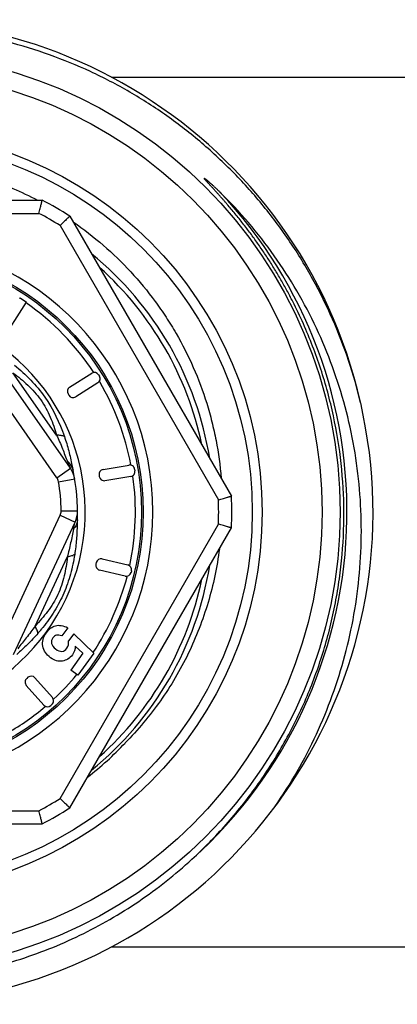
# Model space of a CAD drawing. Units: millimetres. Extents: x 0 to 297, y 0 to 210.
# Drawn here: x 110 to 122, y 31 to 61 of the extents above; entities that cross this region are included whole.
import ezdxf

# ---------------------------------------------------------------- set-up
doc = ezdxf.new("R2010")
doc.units = ezdxf.units.MM
doc.header["$LTSCALE"] = 16.335
doc.layers.get('0').update_dxf_attribs({"linetype": 'CONTINUOUS'})

msp = doc.modelspace()

# ---------------------------------------------------------------- linework, layer by layer
at = {"color": 7, "linetype": 'Continuous'}
for p, q in [((113.05, 59.235), (124.941, 59.235)), ((101.096, 55.485), (110.943, 55.485)), ((101.195, 55.085), (110.845, 55.085)), ((111.785, 54.999), (116.709, 46.472)), ((111.488, 54.714), (116.313, 46.357)), ((110.272, 52.509), (110.467, 52.382)), ((109.65, 51.124), (110.467, 52.382)), ((111.801, 47.318), (109.249, 50.963)), ((111.391, 47.031), (108.839, 50.676)), ((111.382, 48.324), (110.052, 50.225)), ((111.778, 49.79), (112.455, 50.213)), ((112.662, 50.165), (112.688, 50.123)), ((112.641, 49.916), (111.964, 49.493)), ((111.731, 49.584), (111.757, 49.541)), ((112.798, 47.285), (113.588, 47.416)), ((111.391, 47.031), (111.801, 47.318)), ((112.675, 47.113), (112.683, 47.063)), ((113.76, 47.292), (113.768, 47.243)), ((111.441, 46.909), (111.934, 46.993)), ((113.645, 47.07), (112.855, 46.94)), ((111.519, 46.017), (112.019, 46.02)), ((109.611, 41.856), (111.491, 45.889)), ((110.064, 41.645), (111.945, 45.677)), ((111.488, 37.257), (116.313, 45.614)), ((111.491, 45.889), (111.945, 45.677)), ((111.785, 36.972), (116.709, 45.499)), ((110.726, 42.511), (111.707, 44.613)), ((112.589, 44.446), (112.578, 44.397)), ((112.77, 44.557), (113.55, 44.371)), ((113.469, 44.031), (112.689, 44.217)), ((113.662, 44.191), (113.65, 44.142)), ((111.725, 42.458), (111.546, 42.211)), ((111.905, 42.269), (111.74, 42.062)), ((111.905, 42.269), (112.516, 41.688)), ((111.951, 41.902), (112.184, 41.68)), ((112.184, 41.68), (111.814, 41.171)), ((112.516, 41.688), (112.027, 41.016)), ((112.027, 41.016), (111.814, 41.171)), ((110.509, 40.948), (110.472, 40.915)), ((110.721, 40.935), (111.253, 40.335)), ((110.991, 40.103), (110.459, 40.703)), ((111.24, 40.123), (111.202, 40.09)), ((101.195, 36.885), (110.845, 36.885)), ((101.096, 36.485), (110.943, 36.485)), ((113.05, 32.735), (124.941, 32.735))]:
    msp.add_line(p, q, dxfattribs=at)
for radius in [14, 13.45, 11.625, 11.325, 8, 7.95]:
    msp.add_circle((106.02, 45.985), radius, dxfattribs=at)
for centre, radius, start, end in [((106.02, 45.985), 15, 12.9106, 12.8082), ((106.02, 45.985), 14.21, 312.0097, 43.3261), ((106.02, 45.985), 10.7, 57.3956, 62.6044), ((106.02, 45.985), 10.3, 57.9331, 62.0669), ((106.02, 45.985), 8.295, 185.5346, 174.4654), ((106.02, 45.985), 10, 11.8333, 48.1667), ((109.731, 53.07), 0.78, 312.4876, 313.9643), ((106.02, 45.985), 6.234, 265.6914, 173.4731), ((106.02, 45.985), 7.763, 33.1889, 55.1834), ((112.535, 50.086), 0.15, 32, 122), ((112.561, 50.044), 0.15, 302, 32), ((106.02, 45.985), 7.763, 10.7143, 30.685), ((111.858, 49.663), 0.15, 122, 212), ((111.884, 49.621), 0.15, 212, 302), ((111.364, 47.094), 0.555, 46.8482, 50.664), ((113.612, 47.268), 0.15, 9.4, 99.4), ((111.146, 46.859), 0.8, 9.6683, 35), ((106.02, 45.985), 6, 357.7133, 12.2867), ((112.823, 47.137), 0.15, 99.4, 189.4), ((113.62, 47.218), 0.15, 279.4, 9.4), ((111.146, 46.859), 0.3, 9.6683, 35), ((106.02, 45.985), 5.5, 0.3317, 9.6683), ((112.831, 47.088), 0.15, 189.4, 279.4), ((106.02, 45.985), 7.763, 347.9144, 8.0856), ((106.02, 45.985), 10.3, 357.9331, 2.0669), ((106.02, 45.985), 10.7, 357.3956, 2.6044), ((111.22, 46.016), 0.3, 335, 0.3317), ((111.22, 46.016), 0.8, 335, 0.3317), ((103.911, 47.333), 8.202, 346.8003, 348.1703), ((111.476, 45.822), 0.554, 319.3188, 323.137), ((112.735, 44.411), 0.15, 76.6, 166.6), ((112.724, 44.363), 0.15, 166.6, 256.6), ((113.504, 44.177), 0.15, 256.6, 346.6), ((113.516, 44.225), 0.15, 346.6, 76.6), ((106.02, 45.985), 7.763, 326.5489, 345.2866), ((106.02, 45.985), 10, 311.8333, 348.1667), ((106.195, 46.274), 6.101, 319.2001, 320.8751), ((106.418, 46.091), 5.812, 320.8844, 321.4594), ((110.571, 40.803), 0.15, 131.5, 221.5026), ((110.609, 40.836), 0.15, 41.5026, 131.5), ((106.02, 45.985), 7.763, 312.8064, 320.3844), ((111.14, 40.235), 0.15, 311.5026, 41.5026), ((106.02, 45.985), 7.763, 300.0079, 310.1924), ((111.103, 40.202), 0.15, 221.5026, 311.5026), ((106.02, 45.985), 10.25, 307.953, 316.6365), ((106.02, 45.985), 10.3, 297.9331, 302.0669), ((106.02, 45.985), 10.7, 297.3956, 302.6044)]:
    msp.add_arc(centre, radius, start, end, dxfattribs=at)
at = {"color": 2, "linetype": 'Continuous'}
for start, end in [(9.2465, 50.7444), (309.2556, 350.7535)]:
    msp.add_arc((106.02, 45.985), 10.16, start, end, dxfattribs=at)
at = {"color": 7, "linetype": 'Continuous'}
for points, knots in [([(120.646, 49.311), (120.542, 49.748), (120.295, 50.613), (119.809, 51.871), (119.212, 53.081), (118.508, 54.232), (117.704, 55.315), (116.805, 56.321), (115.819, 57.242), (114.754, 58.071), (113.619, 58.799), (112.422, 59.422), (111.174, 59.934), (109.884, 60.33), (108.564, 60.608), (107.224, 60.765), (105.875, 60.8), (104.529, 60.712), (103.196, 60.501), (101.888, 60.17), (100.616, 59.721), (99.39, 59.157), (98.221, 58.484), (97.118, 57.707), (96.091, 56.832), (95.149, 55.867), (94.299, 54.819), (93.549, 53.697), (92.905, 52.512), (92.373, 51.272), (91.957, 49.988), (91.662, 48.672), (91.489, 47.334), (91.457, 46.435), (91.461, 45.985)], [0, 0, 0, 0, 0.03125, 0.062501, 0.093751, 0.125001, 0.156251, 0.187502, 0.218752, 0.250002, 0.281252, 0.312502, 0.343752, 0.375003, 0.406253, 0.437503, 0.468753, 0.500003, 0.531253, 0.562503, 0.593753, 0.625003, 0.656253, 0.687502, 0.718752, 0.750002, 0.781252, 0.812502, 0.843751, 0.875001, 0.906251, 0.937501, 0.96875, 1, 1, 1, 1]), ([(98.455, 53.819), (98.658, 54.008), (99.077, 54.369), (99.747, 54.862), (100.451, 55.301), (101.188, 55.686), (101.952, 56.013), (103, 56.37), (104.357, 56.663), (105.743, 56.743), (106.849, 56.679), (107.672, 56.567), (108.484, 56.392), (109.28, 56.153), (110.055, 55.854), (110.555, 55.615), (110.799, 55.486)], [0, 0, 0, 0, 0.062512, 0.125024, 0.187536, 0.250048, 0.31256, 0.375071, 0.500002, 0.624932, 0.687443, 0.749955, 0.812466, 0.874977, 0.937489, 1, 1, 1, 1]), ([(118.901, 51.719), (118.799, 51.949), (118.637, 52.289), (118.403, 52.734), (118.219, 53.062), (118.026, 53.386), (117.826, 53.705), (117.617, 54.018), (117.436, 54.275), (117.288, 54.478), (117.174, 54.628), (117.059, 54.777), (116.943, 54.925), (116.824, 55.071), (116.704, 55.216), (116.602, 55.336), (116.52, 55.43), (116.458, 55.501), (116.395, 55.572), (116.333, 55.642), (116.27, 55.712), (116.206, 55.782), (116.154, 55.84), (116.111, 55.886), (116.079, 55.921), (116.048, 55.955), (116.021, 55.984), (116, 56.008), (115.984, 56.025), (115.969, 56.042), (115.953, 56.06), (115.937, 56.078), (115.925, 56.092), (115.915, 56.104), (115.907, 56.113), (115.9, 56.122), (115.894, 56.13), (115.889, 56.136), (115.886, 56.141), (115.884, 56.145), (115.883, 56.149), (115.882, 56.151), (115.884, 56.152), (115.885, 56.152), (115.886, 56.152), (115.888, 56.151), (115.89, 56.15), (115.892, 56.149), (115.895, 56.147), (115.898, 56.145), (115.902, 56.143), (115.907, 56.14), (115.913, 56.135), (115.921, 56.129), (115.931, 56.122), (115.943, 56.113), (115.958, 56.1), (115.976, 56.086), (115.994, 56.07), (116.012, 56.055), (116.03, 56.04), (116.053, 56.019), (116.083, 55.993), (116.118, 55.962), (116.152, 55.93), (116.187, 55.898), (116.233, 55.855), (116.289, 55.801), (116.334, 55.758), (116.357, 55.736)], [0, 0, 0, 0, 0.125105, 0.187662, 0.250218, 0.312775, 0.375331, 0.437886, 0.500441, 0.531719, 0.562996, 0.594273, 0.62555, 0.656827, 0.688103, 0.719378, 0.735015, 0.750652, 0.766289, 0.781925, 0.79756, 0.813194, 0.828827, 0.836642, 0.844457, 0.85227, 0.860082, 0.863987, 0.867892, 0.871795, 0.875697, 0.879597, 0.883494, 0.88544, 0.887384, 0.889324, 0.891258, 0.892219, 0.893174, 0.894109, 0.894555, 0.894939, 0.895112, 0.895309, 0.895522, 0.895745, 0.896204, 0.896672, 0.897145, 0.897621, 0.898579, 0.899542, 0.900507, 0.902443, 0.904383, 0.906326, 0.910216, 0.914111, 0.918008, 0.921907, 0.925807, 0.929708, 0.937513, 0.94532, 0.953129, 0.960939, 0.96875, 0.984374, 1, 1, 1, 1]), ([(118.029, 36.998), (118.271, 37.349), (118.726, 38.07), (119.313, 39.206), (119.8, 40.389), (120.184, 41.609), (120.461, 42.857), (120.629, 44.125), (120.686, 45.402), (120.632, 46.68), (120.466, 47.948), (120.19, 49.197), (119.805, 50.416), (119.314, 51.597), (118.72, 52.73), (118.028, 53.805), (117.243, 54.814), (116.661, 55.438), (116.357, 55.736)], [0, 0, 0, 0, 0.062503, 0.125006, 0.187508, 0.25001, 0.312512, 0.375013, 0.437514, 0.500014, 0.562514, 0.625013, 0.687512, 0.750011, 0.812509, 0.875006, 0.937503, 1, 1, 1, 1]), ([(110.845, 55.085), (110.851, 55.111), (110.864, 55.161), (110.881, 55.235), (110.898, 55.303), (110.911, 55.355), (110.92, 55.392), (110.926, 55.415), (110.931, 55.436), (110.935, 55.453), (110.938, 55.465), (110.94, 55.473), (110.941, 55.477), (110.942, 55.481), (110.942, 55.483), (110.943, 55.484), (110.943, 55.485), (110.943, 55.485)], [0, 0, 0, 0, 0.192194, 0.37797, 0.549967, 0.701873, 0.768403, 0.827666, 0.878994, 0.921856, 0.955733, 0.969154, 0.980187, 0.98881, 0.995001, 0.998738, 1, 1, 1, 1]), ([(111.785, 54.999), (111.785, 54.999), (111.784, 54.999), (111.784, 54.998), (111.781, 54.996), (111.779, 54.993), (111.776, 54.99), (111.77, 54.985), (111.761, 54.976), (111.748, 54.964), (111.733, 54.949), (111.715, 54.933), (111.688, 54.906), (111.649, 54.869), (111.599, 54.821), (111.544, 54.768), (111.507, 54.732), (111.488, 54.714)], [0, 0, 0, 0, 0.001262, 0.004999, 0.01119, 0.019813, 0.030846, 0.044267, 0.078144, 0.121006, 0.172334, 0.231597, 0.298127, 0.450033, 0.62203, 0.807806, 1, 1, 1, 1]), ([(111.885, 54.827), (112.204, 54.606), (112.819, 54.129), (113.657, 53.316), (114.276, 52.566), (114.72, 51.928), (115.127, 51.266), (115.567, 50.398), (115.908, 49.487), (116.118, 48.738), (116.286, 47.98), (116.365, 47.401), (116.396, 47.014)], [0, 0, 0, 0, 0.124989, 0.249978, 0.374966, 0.437484, 0.500002, 0.62499, 0.749978, 0.812495, 0.875013, 1, 1, 1, 1]), ([(120.136, 45.985), (120.134, 46.478), (120.078, 47.462), (119.841, 48.922), (119.455, 50.35), (119.101, 51.27), (118.901, 51.719)], [0, 0, 0, 0, 0.250005, 0.500009, 0.75001, 1, 1, 1, 1]), ([(110.098, 50.46), (110.444, 50.177), (111.084, 49.532), (111.472, 48.71), (111.619, 48.288)], [0, 0, 0, 0, 0.499975, 1, 1, 1, 1]), ([(110.052, 50.225), (110.209, 50.111), (110.518, 49.863), (110.918, 49.415), (111.201, 48.887), (111.329, 48.512), (111.382, 48.324)], [0, 0, 0, 0, 0.246353, 0.499946, 0.753625, 1, 1, 1, 1]), ([(111.619, 48.288), (111.587, 48.302), (111.508, 48.321), (111.428, 48.325), (111.382, 48.324)], [0, 0, 0, 0, 0.432378, 1, 1, 1, 1]), ([(111.382, 48.324), (111.446, 48.19), (111.559, 47.923), (111.661, 47.652), (111.716, 47.523)], [0, 0, 0, 0, 0.51479, 1, 1, 1, 1]), ([(111.619, 48.288), (111.669, 48.142), (111.756, 47.851), (111.82, 47.555), (111.851, 47.41)], [0, 0, 0, 0, 0.508761, 1, 1, 1, 1]), ([(111.716, 47.523), (111.726, 47.499), (111.746, 47.454), (111.768, 47.4), (111.783, 47.362), (111.792, 47.34), (111.798, 47.326), (111.8, 47.319), (111.801, 47.318)], [0, 0, 0, 0, 0.349603, 0.662385, 0.795091, 0.902569, 0.974422, 1, 1, 1, 1]), ([(111.833, 47.388), (111.827, 47.398), (111.801, 47.438), (111.77, 47.474), (111.744, 47.499)], [0, 0, 0, 0, 0.244894, 1, 1, 1, 1]), ([(111.851, 47.41), (111.853, 47.397), (111.864, 47.348), (111.874, 47.299), (111.882, 47.262)], [0, 0, 0, 0, 0.252686, 1, 1, 1, 1]), ([(111.882, 47.262), (111.875, 47.295), (111.86, 47.339), (111.838, 47.379), (111.833, 47.388)], [0, 0, 0, 0, 0.747059, 1, 1, 1, 1]), ([(116.313, 46.357), (116.338, 46.364), (116.388, 46.378), (116.461, 46.4), (116.528, 46.419), (116.579, 46.434), (116.616, 46.445), (116.639, 46.451), (116.66, 46.457), (116.676, 46.462), (116.688, 46.466), (116.696, 46.468), (116.7, 46.469), (116.704, 46.47), (116.706, 46.471), (116.708, 46.471), (116.708, 46.472), (116.709, 46.472)], [0, 0, 0, 0, 0.192194, 0.37797, 0.549967, 0.701873, 0.768403, 0.827666, 0.878994, 0.921856, 0.955733, 0.969154, 0.980187, 0.98881, 0.995001, 0.998738, 1, 1, 1, 1]), ([(91.461, 45.985), (91.465, 45.641), (91.497, 44.951), (91.617, 43.923), (91.811, 42.906), (92.165, 41.572), (92.785, 39.958), (93.628, 38.448), (94.425, 37.322), (95.083, 36.522), (95.796, 35.771), (96.561, 35.073), (97.374, 34.432), (98.515, 33.658), (100.043, 32.846), (101.671, 32.262), (103.012, 31.939), (104.033, 31.769), (105.064, 31.674), (106.099, 31.653), (107.133, 31.708), (108.502, 31.879), (110.185, 32.278), (111.793, 32.917), (113.012, 33.563), (113.89, 34.112), (114.725, 34.724), (115.25, 35.172), (115.505, 35.404)], [0, 0, 0, 0, 0.031258, 0.062515, 0.093773, 0.125031, 0.187507, 0.249982, 0.28124, 0.312497, 0.343755, 0.375013, 0.40627, 0.437528, 0.500003, 0.562477, 0.593735, 0.624992, 0.65625, 0.687507, 0.718765, 0.750023, 0.812496, 0.87497, 0.906228, 0.937485, 0.968742, 1, 1, 1, 1]), ([(115.505, 35.404), (115.87, 35.739), (116.566, 36.446), (117.494, 37.61), (118.163, 38.655), (118.63, 39.529), (119.052, 40.426), (119.489, 41.587), (119.804, 42.787), (119.979, 43.763), (120.103, 44.746), (120.139, 45.49), (120.136, 45.985)], [0, 0, 0, 0, 0.124987, 0.249975, 0.374963, 0.437479, 0.499995, 0.624985, 0.749975, 0.812492, 0.875009, 1, 1, 1, 1]), ([(112.015, 45.746), (112.014, 45.732), (112.009, 45.675), (111.993, 45.62), (111.975, 45.581)], [0, 0, 0, 0, 0.247723, 1, 1, 1, 1]), ([(112.015, 45.746), (112.014, 45.734), (112.012, 45.683), (112.011, 45.633), (112.009, 45.595)], [0, 0, 0, 0, 0.247223, 1, 1, 1, 1]), ([(116.709, 45.499), (116.708, 45.499), (116.708, 45.5), (116.706, 45.5), (116.704, 45.501), (116.7, 45.502), (116.696, 45.503), (116.688, 45.505), (116.676, 45.509), (116.66, 45.514), (116.639, 45.519), (116.616, 45.526), (116.579, 45.537), (116.528, 45.552), (116.461, 45.571), (116.388, 45.592), (116.338, 45.607), (116.313, 45.614)], [0, 0, 0, 0, 0.001262, 0.004999, 0.01119, 0.019813, 0.030846, 0.044267, 0.078144, 0.121006, 0.172334, 0.231597, 0.298127, 0.450033, 0.62203, 0.807806, 1, 1, 1, 1]), ([(111.897, 45.46), (111.865, 45.324), (111.811, 45.039), (111.746, 44.757), (111.707, 44.613)], [0, 0, 0, 0, 0.4852, 1, 1, 1, 1]), ([(111.975, 45.581), (111.971, 45.573), (111.955, 45.541), (111.936, 45.511), (111.92, 45.489)], [0, 0, 0, 0, 0.245839, 1, 1, 1, 1]), ([(112.009, 45.595), (112.004, 45.447), (111.993, 45.144), (111.958, 44.843), (111.933, 44.691)], [0, 0, 0, 0, 0.491257, 1, 1, 1, 1]), ([(116.343, 44.866), (116.308, 44.589), (116.214, 44.038), (116.008, 43.227), (115.736, 42.434), (115.402, 41.666), (115.006, 40.928), (114.552, 40.225), (114.042, 39.56), (113.667, 39.146), (113.471, 38.948)], [0, 0, 0, 0, 0.125, 0.250001, 0.375001, 0.500001, 0.625001, 0.750001, 0.875, 1, 1, 1, 1]), ([(111.707, 44.613), (111.687, 44.42), (111.627, 44.028), (111.439, 43.458), (111.123, 42.948), (110.862, 42.651), (110.726, 42.511)], [0, 0, 0, 0, 0.246366, 0.500004, 0.753636, 1, 1, 1, 1]), ([(111.933, 44.691), (111.901, 44.49), (111.816, 44.09), (111.617, 43.508), (111.329, 42.963), (111.091, 42.629), (110.964, 42.47)], [0, 0, 0, 0, 0.248863, 0.499476, 0.750358, 1, 1, 1, 1]), ([(111.933, 44.691), (111.905, 44.671), (111.83, 44.639), (111.752, 44.621), (111.707, 44.613)], [0, 0, 0, 0, 0.432541, 1, 1, 1, 1]), ([(110.726, 42.511), (110.641, 42.388), (110.467, 42.157), (110.284, 41.933), (110.2, 41.821)], [0, 0, 0, 0, 0.514802, 1, 1, 1, 1]), ([(110.813, 42.288), (110.81, 42.322), (110.786, 42.4), (110.749, 42.471), (110.726, 42.511)], [0, 0, 0, 0, 0.432418, 1, 1, 1, 1]), ([(110.813, 42.288), (110.712, 42.171), (110.504, 41.951), (110.279, 41.747), (110.169, 41.648)], [0, 0, 0, 0, 0.508744, 1, 1, 1, 1]), ([(111.488, 37.257), (111.507, 37.238), (111.544, 37.202), (111.599, 37.15), (111.649, 37.102), (111.688, 37.065), (111.715, 37.038), (111.733, 37.021), (111.748, 37.007), (111.761, 36.995), (111.77, 36.986), (111.776, 36.981), (111.779, 36.978), (111.781, 36.975), (111.784, 36.973), (111.784, 36.972), (111.785, 36.972), (111.785, 36.972)], [0, 0, 0, 0, 0.192194, 0.37797, 0.549967, 0.701873, 0.768403, 0.827666, 0.878994, 0.921856, 0.955733, 0.969154, 0.980187, 0.98881, 0.995001, 0.998738, 1, 1, 1, 1]), ([(110.943, 36.485), (110.943, 36.485), (110.943, 36.487), (110.942, 36.488), (110.942, 36.49), (110.941, 36.494), (110.94, 36.498), (110.938, 36.506), (110.935, 36.518), (110.931, 36.535), (110.926, 36.555), (110.92, 36.579), (110.911, 36.616), (110.898, 36.668), (110.881, 36.736), (110.864, 36.81), (110.851, 36.86), (110.845, 36.885)], [0, 0, 0, 0, 0.001262, 0.004999, 0.01119, 0.019813, 0.030846, 0.044267, 0.078144, 0.121006, 0.172334, 0.231597, 0.298127, 0.450033, 0.62203, 0.807806, 1, 1, 1, 1])]:
    msp.add_open_spline(points, degree=3, knots=knots, dxfattribs=at)
for points in [[(110.962, 41.898), (110.936, 42.037), (110.972, 42.173), (111.069, 42.306)], [(111.069, 42.306), (111.15, 42.418), (111.242, 42.49), (111.348, 42.52)], [(111.348, 42.52), (111.453, 42.55), (111.579, 42.529), (111.725, 42.458)], [(111.268, 42.153), (111.23, 42.101), (111.216, 42.044), (111.228, 41.982)], [(111.375, 42.233), (111.335, 42.224), (111.3, 42.197), (111.268, 42.153)], [(111.546, 42.211), (111.472, 42.234), (111.414, 42.242), (111.375, 42.233)], [(111.697, 41.833), (111.746, 41.901), (111.759, 41.977), (111.74, 42.062)], [(111.198, 41.545), (111.066, 41.641), (110.989, 41.758), (110.962, 41.898)], [(111.228, 41.982), (111.24, 41.92), (111.28, 41.863), (111.35, 41.813)], [(111.35, 41.813), (111.495, 41.708), (111.61, 41.715), (111.697, 41.833)], [(111.951, 41.902), (111.947, 41.8), (111.918, 41.711), (111.862, 41.634)], [(111.56, 41.444), (111.437, 41.426), (111.316, 41.459), (111.198, 41.545)], [(111.862, 41.634), (111.783, 41.525), (111.682, 41.462), (111.56, 41.444)]]:
    msp.add_open_spline(points, degree=3, dxfattribs=at)

doc.saveas('drawing.dxf')
